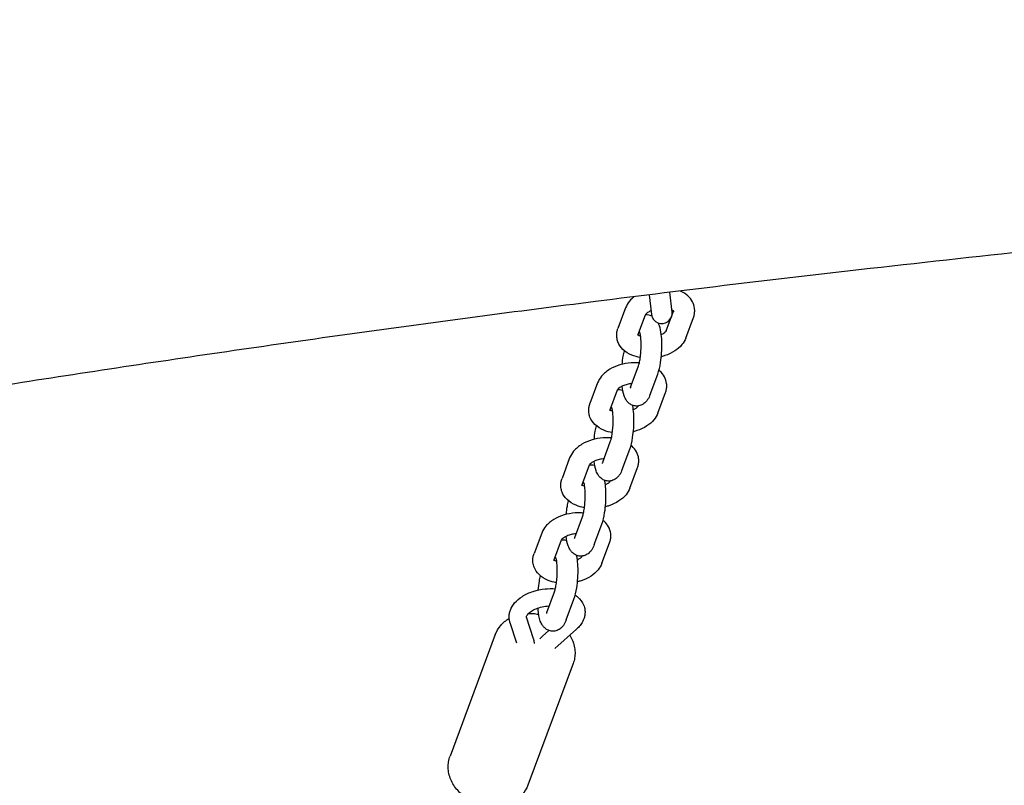
# Model space of a CAD drawing. Units: millimetres. Extents: x -10132 to 10924, y -8103 to 7518.
# Drawn here: x 3970 to 4255, y -1558 to -1337 of the extents above; entities that cross this region are included whole.
import ezdxf

# ---------------------------------------------------------------- set-up
doc = ezdxf.new("R2010")
doc.units = ezdxf.units.MM
doc.header["$LTSCALE"] = 20
doc.linetypes.add('HIDDEN', pattern=[9.525, 6.35, -3.175])
doc.layers.add('2d', color=230, linetype='Continuous')
doc.layers.add('CSA-No-EncroachmentZone_Hatch', color=20, linetype='HIDDEN')

msp = doc.modelspace()

# ---------------------------------------------------------------- hatches: boundary and pattern name
at = {"layer": 'CSA-No-EncroachmentZone_Hatch'}
h = msp.add_hatch(dxfattribs=at)
h.set_pattern_fill('ANSI31', color=256, scale=100)
h.set_pattern_definition([(307.875, (-5250.7, -6236.8), (250.6193, 194.926), [])])
edge = h.paths.add_edge_path()
edge.add_line((5105.2, 5612.09), (4675.54, 5665.16))
edge.add_arc((4453.99, 3739.2), 1938.66, 83.43773, 99.45295)
edge.add_line((4135.58, 5651.53), (4368.87, 7517.82))
edge.add_line((4368.87, 7517.82), (5898.66, 7326.6))
edge.add_line((5898.66, 7326.6), (5665.5, 5461.28))
edge.add_arc((4890.08, 3696.65), 1927.48, 66.2783, 83.59206)
edge = h.paths.add_edge_path()
edge.add_arc((-5566.41, -4434.37), 1830, 262.82156, 279.93424, ccw=False)
edge.add_line((-5795.09, -6250.03), (-6219.77, -6196.54))
edge.add_arc((-6030.8, -4376.32), 1830, 245.81572, 264.07281, ccw=False)
edge.add_line((-6780.5, -6045.71), (-7013.72, -7911.51))
edge.add_line((-7013.72, -7911.51), (-5483.93, -8102.73))
edge.add_line((-5483.93, -8102.73), (-5250.69, -6236.8))

# ---------------------------------------------------------------- linework, layer by layer
at = {"layer": '2d'}
for p, q in [((4158.74, -1421.87), (4158.05, -1416.17)), ((4152.09, -1416.91), (4152.79, -1422.6)), ((4145.31, -1420.68), (4143.1, -1426.59)), ((4157.08, -1427.29), (4159.2, -1421.61)), ((4150.93, -1422.77), (4148.73, -1428.68)), ((4162.71, -1429.39), (4164.91, -1423.47)), ((4146.77, -1443.6), (4148.98, -1437.68)), ((4152.4, -1445.69), (4154.6, -1439.78)), ((4137.24, -1442.34), (4135.03, -1448.25)), ((4142.86, -1444.43), (4140.65, -1450.35)), ((4154.63, -1451.05), (4156.84, -1445.14)), ((4138.7, -1465.26), (4140.9, -1459.35)), ((4144.32, -1467.36), (4146.53, -1461.44)), ((4129.16, -1464), (4126.96, -1469.91)), ((4134.78, -1466.1), (4132.58, -1472.01)), ((4146.56, -1472.71), (4148.76, -1466.8)), ((4130.63, -1486.92), (4132.83, -1481.01)), ((4136.25, -1489.02), (4138.45, -1483.11)), ((4121.09, -1485.66), (4118.89, -1491.58)), ((4126.71, -1487.76), (4124.51, -1493.67)), ((4138.49, -1494.38), (4140.69, -1488.46)), ((4122.55, -1508.59), (4124.76, -1502.67)), ((4128.18, -1510.68), (4130.38, -1504.77)), ((4118.75, -1516.23), (4116.7, -1510)), ((4113.88, -1517.42), (4111.96, -1511.56)), ((4107.69, -1514.96), (4094.6, -1550.09)), ((4123.17, -1513.8), (4121.3, -1515.47)), ((4131.15, -1513.41), (4124.85, -1519)), ((4130.18, -1523.34), (4117.09, -1558.47))]:
    msp.add_line(p, q, dxfattribs=at)
msp.add_arc((4155.77, -1422.23), 3, 187, 7, dxfattribs=at)
for points, knots in [([(4890.83, -1341.76), (4887.51, -1342.13), (4884.2, -1342.49), (4870.96, -1343.95), (4861.02, -1345.04), (4821.28, -1349.39), (4791.47, -1352.61), (4731.65, -1358.94), (4701.65, -1362.05), (4644.1, -1367.84), (4616.56, -1370.53), (4563.19, -1375.58), (4537.36, -1377.96), (4482.32, -1383), (4453.1, -1385.66), (4388.32, -1391.66), (4352.76, -1395.04), (4283.45, -1401.98), (4249.7, -1405.52), (4189.5, -1412.33), (4163.05, -1415.5), (4113.88, -1421.73), (4091.15, -1424.74), (4045.75, -1431.03), (4023.07, -1434.31), (3977.98, -1441.11), (3955.57, -1444.63), (3925.61, -1449.52), (3918.05, -1450.78), (3910.48, -1452.05)], [0, 0, 0, 0, 10.000001, 10.000001, 40.000025, 40.000025, 130.000841, 130.000841, 220.503806, 220.503806, 303.526616, 303.526616, 381.332188, 381.332188, 469.356268, 469.356268, 576.512785, 576.512785, 678.331531, 678.331531, 758.251, 758.251, 827.030418, 827.030418, 895.772113, 895.772113, 963.822439, 963.822439, 986.832474, 986.832474, 986.832474, 986.832474]), ([(4165.23, -1420.83), (4165.15, -1420.15), (4164.94, -1419.5), (4164.28, -1418.27), (4163.83, -1417.71), (4162.69, -1416.67), (4161.97, -1416.22), (4161.15, -1415.84), (4161.11, -1415.82), (4161.06, -1415.8)], [0.0709788, 0.0709788, 0.0709788, 0.0709788, 0.2897649, 0.2897649, 0.5292009, 0.5292009, 0.8275588, 0.8275588, 0.8463437, 0.8463437, 0.8463437, 0.8463437]), ([(4147.8, -1417.44), (4147.3, -1417.83), (4146.84, -1418.26), (4145.97, -1419.31), (4145.58, -1419.96), (4145.31, -1420.68)], [2.4396474, 2.4396474, 2.4396474, 2.4396474, 2.6633488, 2.6633488, 2.9205223, 2.9205223, 2.9205223, 2.9205223]), ([(4152.66, -1421.52), (4152.64, -1421.52), (4152.62, -1421.53), (4152.25, -1421.69), (4151.94, -1421.86), (4151.46, -1422.19), (4151.28, -1422.34), (4151.04, -1422.59), (4150.98, -1422.68), (4150.94, -1422.76), (4150.93, -1422.77), (4150.93, -1422.77)], [2.1012133, 2.1012133, 2.1012133, 2.1012133, 2.1134325, 2.1134325, 2.361351, 2.361351, 2.5925425, 2.5925425, 2.8121405, 2.8121405, 2.9205223, 2.9205223, 2.9205223, 2.9205223]), ([(4159.33, -1421.74), (4159.33, -1421.74), (4159.33, -1421.74), (4159.33, -1421.74), (4159.28, -1421.66), (4159.01, -1421.48), (4158.86, -1421.39), (4158.68, -1421.31)], [0.3551851, 0.3551851, 0.3551851, 0.3551851, 0.3559331, 0.3559331, 0.6459051, 0.6459051, 0.8400431, 0.8400431, 0.8400431, 0.8400431]), ([(4164.91, -1423.47), (4164.97, -1423.31), (4165.03, -1423.14), (4165.12, -1422.8), (4165.16, -1422.63), (4165.22, -1422.28), (4165.24, -1422.1), (4165.27, -1421.74), (4165.28, -1421.56), (4165.27, -1421.19), (4165.26, -1421.01), (4165.23, -1420.83)], [6.062115, 6.062115, 6.062115, 6.062115, 6.1205248, 6.1205248, 6.1789346, 6.1789346, 6.2373444, 6.2373444, 6.2957543, 6.2957543, 6.3541641, 6.3541641, 6.3541641, 6.3541641]), ([(4152.88, -1423.04), (4152.74, -1422.98), (4152.59, -1422.92), (4152.17, -1422.79), (4151.88, -1422.73), (4151.58, -1422.72)], [6.17469906, 6.17469906, 6.17469906, 6.17469906, 6.21086901, 6.21086901, 6.27139506, 6.27139506, 6.27139506, 6.27139506]), ([(4142.78, -1429.23), (4142.76, -1429.05), (4142.75, -1428.87), (4142.74, -1428.5), (4142.74, -1428.32), (4142.77, -1427.96), (4142.79, -1427.79), (4142.86, -1427.43), (4142.9, -1427.26), (4142.99, -1426.92), (4143.04, -1426.75), (4143.1, -1426.59)], [3.0706139, 3.0706139, 3.0706139, 3.0706139, 3.1290237, 3.1290237, 3.1874335, 3.1874335, 3.2458433, 3.2458433, 3.3042532, 3.3042532, 3.362663, 3.362663, 3.362663, 3.362663]), ([(4154.6, -1439.78), (4154.97, -1438.79), (4155.22, -1437.69), (4155.56, -1435.57), (4155.66, -1434.63), (4155.79, -1432.75), (4155.81, -1431.83), (4155.78, -1430.02), (4155.72, -1429.14), (4155.51, -1427.43), (4155.36, -1426.62), (4155.01, -1425.58), (4154.92, -1425.33), (4154.79, -1425.07)], [3.76793, 3.76793, 3.76793, 3.76793, 4.268623, 4.268623, 4.633178, 4.633178, 4.982815, 4.982815, 5.337958, 5.337958, 5.729755, 5.729755, 5.858199, 5.858199, 5.858199, 5.858199]), ([(4157.08, -1427.29), (4157.08, -1427.3), (4157.05, -1427.39), (4156.82, -1427.64), (4156.68, -1427.78), (4156.27, -1428.07), (4156.02, -1428.23), (4155.69, -1428.39), (4155.66, -1428.41), (4155.63, -1428.42)], [0.2210703, 0.2210703, 0.2210703, 0.2210703, 0.506407, 0.506407, 0.7260992, 0.7260992, 0.9536007, 0.9536007, 0.974938, 0.974938, 0.974938, 0.974938]), ([(4149.57, -1435.02), (4148.73, -1434.88), (4147.91, -1434.66), (4146.19, -1433.95), (4145.3, -1433.41), (4143.94, -1432.09), (4143.42, -1431.36), (4142.95, -1430.11), (4142.84, -1429.67), (4142.78, -1429.23)], [1.977677, 1.977677, 1.977677, 1.977677, 2.271016, 2.271016, 2.635648, 2.635648, 2.927584, 2.927584, 3.070614, 3.070614, 3.070614, 3.070614]), ([(4149.64, -1428.87), (4149.62, -1428.87), (4149.61, -1428.86), (4149.33, -1428.76), (4149.12, -1428.65), (4148.91, -1428.52), (4148.86, -1428.48), (4148.81, -1428.45)], [2.2068807, 2.2068807, 2.2068807, 2.2068807, 2.2220188, 2.2220188, 2.4530264, 2.4530264, 2.5526048, 2.5526048, 2.5526048, 2.5526048]), ([(4148.98, -1437.68), (4149.04, -1437.52), (4149.11, -1437.3), (4149.26, -1436.72), (4149.35, -1436.34), (4149.51, -1435.43), (4149.59, -1434.89), (4149.71, -1433.73), (4149.76, -1433.11), (4149.8, -1431.86), (4149.81, -1431.24), (4149.77, -1430.09), (4149.73, -1429.57), (4149.62, -1428.7), (4149.56, -1428.34), (4149.45, -1427.87), (4149.4, -1427.72), (4149.37, -1427.64), (4149.37, -1427.64), (4149.37, -1427.64)], [3.76793, 3.76793, 3.76793, 3.76793, 3.95985, 3.95985, 4.19801, 4.19801, 4.468551, 4.468551, 4.755105, 4.755105, 5.045104, 5.045104, 5.326897, 5.326897, 5.583498, 5.583498, 5.789342, 5.789342, 5.851291, 5.851291, 5.851291, 5.851291]), ([(4162.71, -1429.39), (4162.44, -1430.1), (4162.05, -1430.73), (4161.01, -1432), (4160.31, -1432.59), (4158.67, -1433.67), (4157.69, -1434.12), (4156.33, -1434.57), (4155.98, -1434.67), (4155.64, -1434.76)], [0.22107, 0.22107, 0.22107, 0.22107, 0.475777, 0.475777, 0.797658, 0.797658, 1.166668, 1.166668, 1.287906, 1.287906, 1.287906, 1.287906]), ([(4144.31, -1436.97), (4144.39, -1436.15), (4144.5, -1435.36), (4144.74, -1434.08), (4144.85, -1433.56), (4144.99, -1433.07)], [4.9303734, 4.9303734, 4.9303734, 4.9303734, 5.245039, 5.245039, 5.4740208, 5.4740208, 5.4740208, 5.4740208]), ([(4149.29, -1436.56), (4148.51, -1436.49), (4147.7, -1436.49), (4145.81, -1436.63), (4144.73, -1436.83), (4142.66, -1437.44), (4141.67, -1437.86), (4139.86, -1438.94), (4139.04, -1439.6), (4137.9, -1440.98), (4137.5, -1441.62), (4137.24, -1442.34)], [1.288669, 1.288669, 1.288669, 1.288669, 1.558886, 1.558886, 1.924576, 1.924576, 2.292562, 2.292562, 2.663349, 2.663349, 2.920522, 2.920522, 2.920522, 2.920522]), ([(4157.16, -1442.49), (4157.08, -1441.82), (4156.86, -1441.16), (4156.21, -1439.93), (4155.76, -1439.38), (4155.15, -1438.82), (4155.06, -1438.74), (4154.96, -1438.66)], [0.0709788, 0.0709788, 0.0709788, 0.0709788, 0.2897649, 0.2897649, 0.5292009, 0.5292009, 0.5743524, 0.5743524, 0.5743524, 0.5743524]), ([(4147.16, -1442.55), (4147.16, -1442.55), (4147.16, -1442.55), (4146.69, -1442.59), (4146.21, -1442.67), (4145.32, -1442.9), (4144.9, -1443.04), (4144.18, -1443.36), (4143.87, -1443.53), (4143.39, -1443.85), (4143.21, -1444), (4142.97, -1444.25), (4142.9, -1444.34), (4142.86, -1444.42), (4142.86, -1444.43), (4142.86, -1444.43)], [1.591855, 1.591855, 1.591855, 1.591855, 1.592198, 1.592198, 1.854197, 1.854197, 2.113433, 2.113433, 2.361351, 2.361351, 2.592542, 2.592542, 2.812141, 2.812141, 2.920522, 2.920522, 2.920522, 2.920522]), ([(4144.51, -1444.58), (4144.46, -1444.57), (4144.41, -1444.55), (4144.09, -1444.45), (4143.8, -1444.4), (4143.51, -1444.38)], [6.19927461, 6.19927461, 6.19927461, 6.19927461, 6.21086901, 6.21086901, 6.27139506, 6.27139506, 6.27139506, 6.27139506]), ([(4148.36, -1449.01), (4147.96, -1448.99), (4147.56, -1448.89), (4146.85, -1448.59), (4146.54, -1448.39), (4145.96, -1447.91), (4145.73, -1447.63), (4145.24, -1446.91), (4145.06, -1446.5), (4144.6, -1445.21), (4144.43, -1444.31), (4144.31, -1443.3)], [3.1533829, 3.1533829, 3.1533829, 3.1533829, 3.2368228, 3.2368228, 3.3292907, 3.3292907, 3.4519925, 3.4519925, 3.6624697, 3.6624697, 4.1001743, 4.1001743, 4.1001743, 4.1001743]), ([(4146.77, -1443.6), (4146.73, -1443.71), (4146.7, -1443.79), (4146.66, -1443.87), (4146.65, -1443.89), (4146.65, -1443.89)], [2.5152555, 2.5152555, 2.5152555, 2.5152555, 2.642881, 2.642881, 2.7332786, 2.7332786, 2.7332786, 2.7332786]), ([(4156.84, -1445.14), (4156.9, -1444.97), (4156.95, -1444.81), (4157.05, -1444.47), (4157.09, -1444.29), (4157.15, -1443.94), (4157.17, -1443.76), (4157.2, -1443.4), (4157.2, -1443.22), (4157.2, -1442.86), (4157.18, -1442.67), (4157.16, -1442.49)], [6.062115, 6.062115, 6.062115, 6.062115, 6.1205248, 6.1205248, 6.1789346, 6.1789346, 6.2373444, 6.2373444, 6.2957543, 6.2957543, 6.3541641, 6.3541641, 6.3541641, 6.3541641]), ([(4152.4, -1445.69), (4152.3, -1445.94), (4152.2, -1446.19), (4151.97, -1446.67), (4151.84, -1446.91), (4151.52, -1447.4), (4151.33, -1447.66), (4150.82, -1448.17), (4150.49, -1448.44), (4149.66, -1448.84), (4149.19, -1448.98), (4148.58, -1449.01), (4148.47, -1449.01), (4148.36, -1449.01)], [2.5152555, 2.5152555, 2.5152555, 2.5152555, 2.642881, 2.642881, 2.7705064, 2.7705064, 2.8981319, 2.8981319, 3.0257574, 3.0257574, 3.1299716, 3.1299716, 3.1533829, 3.1533829, 3.1533829, 3.1533829]), ([(4134.71, -1450.89), (4134.69, -1450.71), (4134.67, -1450.53), (4134.67, -1450.17), (4134.67, -1449.99), (4134.7, -1449.63), (4134.72, -1449.45), (4134.78, -1449.1), (4134.82, -1448.92), (4134.92, -1448.58), (4134.97, -1448.42), (4135.03, -1448.25)], [3.0706139, 3.0706139, 3.0706139, 3.0706139, 3.1290237, 3.1290237, 3.1874335, 3.1874335, 3.2458433, 3.2458433, 3.3042532, 3.3042532, 3.362663, 3.362663, 3.362663, 3.362663]), ([(4141.57, -1450.54), (4141.55, -1450.53), (4141.53, -1450.52), (4141.26, -1450.42), (4141.05, -1450.32), (4140.84, -1450.18), (4140.78, -1450.15), (4140.74, -1450.11)], [2.2068807, 2.2068807, 2.2068807, 2.2068807, 2.2220188, 2.2220188, 2.4530264, 2.4530264, 2.5526048, 2.5526048, 2.5526048, 2.5526048]), ([(4140.9, -1459.35), (4140.96, -1459.19), (4141.03, -1458.97), (4141.19, -1458.39), (4141.28, -1458), (4141.44, -1457.09), (4141.52, -1456.55), (4141.64, -1455.39), (4141.68, -1454.77), (4141.73, -1453.52), (4141.73, -1452.9), (4141.69, -1451.76), (4141.65, -1451.23), (4141.55, -1450.36), (4141.49, -1450.01), (4141.38, -1449.54), (4141.33, -1449.39), (4141.3, -1449.31), (4141.3, -1449.3), (4141.3, -1449.3)], [3.76793, 3.76793, 3.76793, 3.76793, 3.95985, 3.95985, 4.19801, 4.19801, 4.468551, 4.468551, 4.755105, 4.755105, 5.045104, 5.045104, 5.326897, 5.326897, 5.583498, 5.583498, 5.789342, 5.789342, 5.851291, 5.851291, 5.851291, 5.851291]), ([(4146.53, -1461.44), (4146.89, -1460.46), (4147.15, -1459.35), (4147.49, -1457.24), (4147.59, -1456.29), (4147.71, -1454.42), (4147.74, -1453.49), (4147.71, -1451.68), (4147.65, -1450.81), (4147.5, -1449.58), (4147.44, -1449.19), (4147.36, -1448.8)], [3.76793, 3.76793, 3.76793, 3.76793, 4.268623, 4.268623, 4.633178, 4.633178, 4.982815, 4.982815, 5.337958, 5.337958, 5.51733, 5.51733, 5.51733, 5.51733]), ([(4149, -1448.98), (4148.98, -1449.01), (4148.94, -1449.09), (4148.75, -1449.3), (4148.6, -1449.44), (4148.2, -1449.74), (4147.94, -1449.89), (4147.62, -1450.06), (4147.59, -1450.07), (4147.56, -1450.08)], [0.3029283, 0.3029283, 0.3029283, 0.3029283, 0.506407, 0.506407, 0.7260992, 0.7260992, 0.9536007, 0.9536007, 0.974938, 0.974938, 0.974938, 0.974938]), ([(4141.49, -1456.69), (4140.65, -1456.54), (4139.84, -1456.32), (4138.12, -1455.61), (4137.23, -1455.07), (4135.87, -1453.75), (4135.35, -1453.02), (4134.87, -1451.77), (4134.76, -1451.34), (4134.71, -1450.89)], [1.977677, 1.977677, 1.977677, 1.977677, 2.271016, 2.271016, 2.635648, 2.635648, 2.927584, 2.927584, 3.070614, 3.070614, 3.070614, 3.070614]), ([(4154.63, -1451.05), (4154.37, -1451.76), (4153.98, -1452.4), (4152.94, -1453.67), (4152.24, -1454.26), (4150.6, -1455.33), (4149.62, -1455.78), (4148.26, -1456.23), (4147.91, -1456.33), (4147.56, -1456.42)], [0.22107, 0.22107, 0.22107, 0.22107, 0.475777, 0.475777, 0.797658, 0.797658, 1.166668, 1.166668, 1.287906, 1.287906, 1.287906, 1.287906]), ([(4136.23, -1458.63), (4136.31, -1457.82), (4136.42, -1457.03), (4136.66, -1455.74), (4136.78, -1455.22), (4136.91, -1454.73)], [4.9303734, 4.9303734, 4.9303734, 4.9303734, 5.245039, 5.245039, 5.4740208, 5.4740208, 5.4740208, 5.4740208]), ([(4141.22, -1458.23), (4140.43, -1458.16), (4139.63, -1458.15), (4137.74, -1458.29), (4136.66, -1458.49), (4134.59, -1459.1), (4133.6, -1459.52), (4131.79, -1460.6), (4130.96, -1461.26), (4129.82, -1462.64), (4129.43, -1463.28), (4129.16, -1464)], [1.288669, 1.288669, 1.288669, 1.288669, 1.558886, 1.558886, 1.924576, 1.924576, 2.292562, 2.292562, 2.663349, 2.663349, 2.920522, 2.920522, 2.920522, 2.920522]), ([(4149.09, -1464.16), (4149, -1463.48), (4148.79, -1462.82), (4148.14, -1461.6), (4147.69, -1461.04), (4147.08, -1460.49), (4146.98, -1460.4), (4146.88, -1460.32)], [0.0709788, 0.0709788, 0.0709788, 0.0709788, 0.2897649, 0.2897649, 0.5292009, 0.5292009, 0.5743524, 0.5743524, 0.5743524, 0.5743524]), ([(4139.09, -1464.21), (4139.09, -1464.21), (4139.09, -1464.21), (4138.62, -1464.25), (4138.14, -1464.34), (4137.25, -1464.56), (4136.83, -1464.7), (4136.1, -1465.02), (4135.79, -1465.19), (4135.31, -1465.51), (4135.13, -1465.67), (4134.9, -1465.91), (4134.83, -1466.01), (4134.79, -1466.08), (4134.79, -1466.09), (4134.78, -1466.1)], [1.591855, 1.591855, 1.591855, 1.591855, 1.592198, 1.592198, 1.854197, 1.854197, 2.113433, 2.113433, 2.361351, 2.361351, 2.592542, 2.592542, 2.812141, 2.812141, 2.920522, 2.920522, 2.920522, 2.920522]), ([(4148.76, -1466.8), (4148.83, -1466.64), (4148.88, -1466.47), (4148.97, -1466.13), (4149.01, -1465.95), (4149.07, -1465.6), (4149.1, -1465.42), (4149.13, -1465.06), (4149.13, -1464.88), (4149.12, -1464.52), (4149.11, -1464.34), (4149.09, -1464.16)], [6.062115, 6.062115, 6.062115, 6.062115, 6.1205248, 6.1205248, 6.1789346, 6.1789346, 6.2373444, 6.2373444, 6.2957543, 6.2957543, 6.3541641, 6.3541641, 6.3541641, 6.3541641]), ([(4136.43, -1466.25), (4136.38, -1466.23), (4136.34, -1466.21), (4136.02, -1466.11), (4135.73, -1466.06), (4135.44, -1466.04)], [6.19927461, 6.19927461, 6.19927461, 6.19927461, 6.21086901, 6.21086901, 6.27139506, 6.27139506, 6.27139506, 6.27139506]), ([(4140.28, -1470.67), (4139.88, -1470.65), (4139.49, -1470.55), (4138.77, -1470.26), (4138.46, -1470.05), (4137.89, -1469.57), (4137.66, -1469.29), (4137.17, -1468.58), (4136.99, -1468.16), (4136.52, -1466.87), (4136.35, -1465.97), (4136.24, -1464.97)], [3.1533829, 3.1533829, 3.1533829, 3.1533829, 3.2368228, 3.2368228, 3.3292907, 3.3292907, 3.4519925, 3.4519925, 3.6624697, 3.6624697, 4.1001743, 4.1001743, 4.1001743, 4.1001743]), ([(4138.7, -1465.26), (4138.66, -1465.37), (4138.62, -1465.45), (4138.58, -1465.54), (4138.57, -1465.56), (4138.57, -1465.56)], [2.5152555, 2.5152555, 2.5152555, 2.5152555, 2.642881, 2.642881, 2.7332786, 2.7332786, 2.7332786, 2.7332786]), ([(4144.32, -1467.36), (4144.23, -1467.61), (4144.13, -1467.85), (4143.89, -1468.34), (4143.76, -1468.58), (4143.44, -1469.07), (4143.26, -1469.32), (4142.74, -1469.83), (4142.41, -1470.11), (4141.59, -1470.51), (4141.12, -1470.64), (4140.51, -1470.67), (4140.4, -1470.67), (4140.28, -1470.67)], [2.5152555, 2.5152555, 2.5152555, 2.5152555, 2.642881, 2.642881, 2.7705064, 2.7705064, 2.8981319, 2.8981319, 3.0257574, 3.0257574, 3.1299716, 3.1299716, 3.1533829, 3.1533829, 3.1533829, 3.1533829]), ([(4126.64, -1472.56), (4126.61, -1472.38), (4126.6, -1472.19), (4126.59, -1471.83), (4126.6, -1471.65), (4126.63, -1471.29), (4126.65, -1471.11), (4126.71, -1470.76), (4126.75, -1470.59), (4126.84, -1470.24), (4126.9, -1470.08), (4126.96, -1469.91)], [3.0706139, 3.0706139, 3.0706139, 3.0706139, 3.1290237, 3.1290237, 3.1874335, 3.1874335, 3.2458433, 3.2458433, 3.3042532, 3.3042532, 3.362663, 3.362663, 3.362663, 3.362663]), ([(4133.42, -1478.35), (4132.58, -1478.21), (4131.77, -1477.98), (4130.05, -1477.27), (4129.15, -1476.74), (4127.79, -1475.41), (4127.28, -1474.68), (4126.8, -1473.43), (4126.69, -1473), (4126.64, -1472.56)], [1.977677, 1.977677, 1.977677, 1.977677, 2.271016, 2.271016, 2.635648, 2.635648, 2.927584, 2.927584, 3.070614, 3.070614, 3.070614, 3.070614]), ([(4133.5, -1472.2), (4133.48, -1472.19), (4133.46, -1472.19), (4133.18, -1472.08), (4132.97, -1471.98), (4132.76, -1471.85), (4132.71, -1471.81), (4132.67, -1471.78)], [2.2068807, 2.2068807, 2.2068807, 2.2068807, 2.2220188, 2.2220188, 2.4530264, 2.4530264, 2.5526048, 2.5526048, 2.5526048, 2.5526048]), ([(4132.83, -1481.01), (4132.89, -1480.85), (4132.96, -1480.63), (4133.12, -1480.05), (4133.2, -1479.66), (4133.37, -1478.75), (4133.44, -1478.21), (4133.57, -1477.06), (4133.61, -1476.43), (4133.66, -1475.19), (4133.66, -1474.56), (4133.62, -1473.42), (4133.58, -1472.89), (4133.48, -1472.02), (4133.42, -1471.67), (4133.31, -1471.2), (4133.26, -1471.05), (4133.23, -1470.97), (4133.22, -1470.96), (4133.22, -1470.96)], [3.76793, 3.76793, 3.76793, 3.76793, 3.95985, 3.95985, 4.19801, 4.19801, 4.468551, 4.468551, 4.755105, 4.755105, 5.045104, 5.045104, 5.326897, 5.326897, 5.583498, 5.583498, 5.789342, 5.789342, 5.851291, 5.851291, 5.851291, 5.851291]), ([(4138.45, -1483.11), (4138.82, -1482.12), (4139.08, -1481.01), (4139.41, -1478.9), (4139.52, -1477.96), (4139.64, -1476.08), (4139.66, -1475.15), (4139.63, -1473.35), (4139.58, -1472.47), (4139.43, -1471.24), (4139.36, -1470.85), (4139.29, -1470.47)], [3.76793, 3.76793, 3.76793, 3.76793, 4.268623, 4.268623, 4.633178, 4.633178, 4.982815, 4.982815, 5.337958, 5.337958, 5.51733, 5.51733, 5.51733, 5.51733]), ([(4140.93, -1470.64), (4140.91, -1470.68), (4140.86, -1470.75), (4140.68, -1470.96), (4140.53, -1471.1), (4140.13, -1471.4), (4139.87, -1471.56), (4139.54, -1471.72), (4139.52, -1471.73), (4139.49, -1471.75)], [0.3029283, 0.3029283, 0.3029283, 0.3029283, 0.506407, 0.506407, 0.7260992, 0.7260992, 0.9536007, 0.9536007, 0.974938, 0.974938, 0.974938, 0.974938]), ([(4146.56, -1472.71), (4146.3, -1473.42), (4145.91, -1474.06), (4144.86, -1475.33), (4144.17, -1475.92), (4142.52, -1476.99), (4141.55, -1477.44), (4140.18, -1477.9), (4139.84, -1478), (4139.49, -1478.08)], [0.22107, 0.22107, 0.22107, 0.22107, 0.475777, 0.475777, 0.797658, 0.797658, 1.166668, 1.166668, 1.287906, 1.287906, 1.287906, 1.287906]), ([(4128.16, -1480.29), (4128.24, -1479.48), (4128.35, -1478.69), (4128.59, -1477.4), (4128.71, -1476.88), (4128.84, -1476.4)], [4.9303734, 4.9303734, 4.9303734, 4.9303734, 5.245039, 5.245039, 5.4740208, 5.4740208, 5.4740208, 5.4740208]), ([(4133.15, -1479.89), (4132.36, -1479.82), (4131.56, -1479.82), (4129.67, -1479.96), (4128.59, -1480.15), (4126.51, -1480.77), (4125.52, -1481.19), (4123.71, -1482.27), (4122.89, -1482.93), (4121.75, -1484.3), (4121.36, -1484.95), (4121.09, -1485.66)], [1.288669, 1.288669, 1.288669, 1.288669, 1.558886, 1.558886, 1.924576, 1.924576, 2.292562, 2.292562, 2.663349, 2.663349, 2.920522, 2.920522, 2.920522, 2.920522]), ([(4141.01, -1485.82), (4140.93, -1485.14), (4140.72, -1484.49), (4140.06, -1483.26), (4139.61, -1482.7), (4139.01, -1482.15), (4138.91, -1482.06), (4138.81, -1481.98)], [0.0709788, 0.0709788, 0.0709788, 0.0709788, 0.2897649, 0.2897649, 0.5292009, 0.5292009, 0.5743524, 0.5743524, 0.5743524, 0.5743524]), ([(4131.02, -1485.87), (4131.02, -1485.87), (4131.02, -1485.87), (4130.54, -1485.92), (4130.07, -1486), (4129.17, -1486.22), (4128.76, -1486.37), (4128.03, -1486.68), (4127.72, -1486.85), (4127.24, -1487.17), (4127.06, -1487.33), (4126.82, -1487.58), (4126.76, -1487.67), (4126.72, -1487.74), (4126.71, -1487.76), (4126.71, -1487.76)], [1.591855, 1.591855, 1.591855, 1.591855, 1.592198, 1.592198, 1.854197, 1.854197, 2.113433, 2.113433, 2.361351, 2.361351, 2.592542, 2.592542, 2.812141, 2.812141, 2.920522, 2.920522, 2.920522, 2.920522]), ([(4132.21, -1492.33), (4131.81, -1492.31), (4131.41, -1492.22), (4130.7, -1491.92), (4130.39, -1491.72), (4129.82, -1491.23), (4129.59, -1490.95), (4129.1, -1490.24), (4128.92, -1489.82), (4128.45, -1488.54), (4128.28, -1487.64), (4128.16, -1486.63)], [3.1533829, 3.1533829, 3.1533829, 3.1533829, 3.2368228, 3.2368228, 3.3292907, 3.3292907, 3.4519925, 3.4519925, 3.6624697, 3.6624697, 4.1001743, 4.1001743, 4.1001743, 4.1001743]), ([(4130.63, -1486.92), (4130.59, -1487.03), (4130.55, -1487.11), (4130.51, -1487.2), (4130.5, -1487.22), (4130.5, -1487.22)], [2.5152555, 2.5152555, 2.5152555, 2.5152555, 2.642881, 2.642881, 2.7332786, 2.7332786, 2.7332786, 2.7332786]), ([(4140.69, -1488.46), (4140.75, -1488.3), (4140.81, -1488.13), (4140.9, -1487.79), (4140.94, -1487.62), (4141, -1487.27), (4141.02, -1487.09), (4141.05, -1486.73), (4141.06, -1486.55), (4141.05, -1486.18), (4141.04, -1486), (4141.01, -1485.82)], [6.062115, 6.062115, 6.062115, 6.062115, 6.1205248, 6.1205248, 6.1789346, 6.1789346, 6.2373444, 6.2373444, 6.2957543, 6.2957543, 6.3541641, 6.3541641, 6.3541641, 6.3541641]), ([(4128.36, -1487.91), (4128.31, -1487.89), (4128.26, -1487.87), (4127.95, -1487.78), (4127.66, -1487.72), (4127.37, -1487.71)], [6.19927461, 6.19927461, 6.19927461, 6.19927461, 6.21086901, 6.21086901, 6.27139506, 6.27139506, 6.27139506, 6.27139506]), ([(4136.25, -1489.02), (4136.16, -1489.27), (4136.05, -1489.51), (4135.82, -1490), (4135.69, -1490.24), (4135.37, -1490.73), (4135.18, -1490.98), (4134.67, -1491.5), (4134.34, -1491.77), (4133.51, -1492.17), (4133.05, -1492.31), (4132.44, -1492.34), (4132.32, -1492.34), (4132.21, -1492.33)], [2.5152555, 2.5152555, 2.5152555, 2.5152555, 2.642881, 2.642881, 2.7705064, 2.7705064, 2.8981319, 2.8981319, 3.0257574, 3.0257574, 3.1299716, 3.1299716, 3.1533829, 3.1533829, 3.1533829, 3.1533829]), ([(4118.56, -1494.22), (4118.54, -1494.04), (4118.53, -1493.86), (4118.52, -1493.49), (4118.52, -1493.31), (4118.55, -1492.95), (4118.58, -1492.77), (4118.64, -1492.42), (4118.68, -1492.25), (4118.77, -1491.91), (4118.82, -1491.74), (4118.89, -1491.58)], [3.0706139, 3.0706139, 3.0706139, 3.0706139, 3.1290237, 3.1290237, 3.1874335, 3.1874335, 3.2458433, 3.2458433, 3.3042532, 3.3042532, 3.362663, 3.362663, 3.362663, 3.362663]), ([(4124.76, -1502.67), (4124.82, -1502.51), (4124.89, -1502.29), (4125.04, -1501.71), (4125.13, -1501.33), (4125.29, -1500.42), (4125.37, -1499.88), (4125.49, -1498.72), (4125.54, -1498.09), (4125.58, -1496.85), (4125.59, -1496.23), (4125.55, -1495.08), (4125.51, -1494.56), (4125.41, -1493.69), (4125.34, -1493.33), (4125.23, -1492.86), (4125.18, -1492.71), (4125.15, -1492.63), (4125.15, -1492.62), (4125.15, -1492.62)], [3.76793, 3.76793, 3.76793, 3.76793, 3.95985, 3.95985, 4.19801, 4.19801, 4.468551, 4.468551, 4.755105, 4.755105, 5.045104, 5.045104, 5.326897, 5.326897, 5.583498, 5.583498, 5.789342, 5.789342, 5.851291, 5.851291, 5.851291, 5.851291]), ([(4130.38, -1504.77), (4130.75, -1503.78), (4131, -1502.68), (4131.34, -1500.56), (4131.44, -1499.62), (4131.57, -1497.74), (4131.59, -1496.82), (4131.56, -1495.01), (4131.5, -1494.13), (4131.35, -1492.91), (4131.29, -1492.51), (4131.22, -1492.13)], [3.76793, 3.76793, 3.76793, 3.76793, 4.268623, 4.268623, 4.633178, 4.633178, 4.982815, 4.982815, 5.337958, 5.337958, 5.51733, 5.51733, 5.51733, 5.51733]), ([(4132.85, -1492.3), (4132.84, -1492.34), (4132.79, -1492.42), (4132.6, -1492.63), (4132.46, -1492.77), (4132.06, -1493.06), (4131.8, -1493.22), (4131.47, -1493.38), (4131.44, -1493.4), (4131.41, -1493.41)], [0.3029283, 0.3029283, 0.3029283, 0.3029283, 0.506407, 0.506407, 0.7260992, 0.7260992, 0.9536007, 0.9536007, 0.974938, 0.974938, 0.974938, 0.974938]), ([(4125.35, -1500.01), (4124.51, -1499.87), (4123.7, -1499.65), (4121.97, -1498.94), (4121.08, -1498.4), (4119.72, -1497.08), (4119.21, -1496.35), (4118.73, -1495.1), (4118.62, -1494.66), (4118.56, -1494.22)], [1.977677, 1.977677, 1.977677, 1.977677, 2.271016, 2.271016, 2.635648, 2.635648, 2.927584, 2.927584, 3.070614, 3.070614, 3.070614, 3.070614]), ([(4125.42, -1493.86), (4125.41, -1493.86), (4125.39, -1493.85), (4125.11, -1493.75), (4124.9, -1493.64), (4124.69, -1493.51), (4124.64, -1493.47), (4124.6, -1493.44)], [2.2068807, 2.2068807, 2.2068807, 2.2068807, 2.2220188, 2.2220188, 2.4530264, 2.4530264, 2.5526048, 2.5526048, 2.5526048, 2.5526048]), ([(4138.49, -1494.38), (4138.22, -1495.09), (4137.83, -1495.72), (4136.79, -1496.99), (4136.09, -1497.58), (4134.45, -1498.65), (4133.48, -1499.11), (4132.11, -1499.56), (4131.77, -1499.66), (4131.42, -1499.75)], [0.22107, 0.22107, 0.22107, 0.22107, 0.475777, 0.475777, 0.797658, 0.797658, 1.166668, 1.166668, 1.287906, 1.287906, 1.287906, 1.287906]), ([(4120.07, -1502.12), (4120.15, -1501.25), (4120.27, -1500.4), (4120.52, -1499.06), (4120.63, -1498.55), (4120.77, -1498.06)], [4.9095868, 4.9095868, 4.9095868, 4.9095868, 5.245039, 5.245039, 5.4740208, 5.4740208, 5.4740208, 5.4740208]), ([(4112.05, -1507.91), (4112.33, -1507.15), (4112.75, -1506.47), (4113.89, -1505.12), (4114.66, -1504.49), (4116.45, -1503.35), (4117.5, -1502.88), (4119.71, -1502.16), (4120.88, -1501.91), (4123.05, -1501.69), (4124.05, -1501.67), (4125.03, -1501.75)], [3.362663, 3.362663, 3.362663, 3.362663, 3.629746, 3.629746, 3.958057, 3.958057, 4.316947, 4.316947, 4.672878, 4.672878, 4.975269, 4.975269, 4.975269, 4.975269]), ([(4130.76, -1503.57), (4131.03, -1503.76), (4131.3, -1503.96), (4132.23, -1504.79), (4132.81, -1505.54), (4133.37, -1506.87), (4133.5, -1507.36), (4133.56, -1507.85)], [5.6283799, 5.6283799, 5.6283799, 5.6283799, 5.7404132, 5.7404132, 6.0501752, 6.0501752, 6.2122065, 6.2122065, 6.2122065, 6.2122065]), ([(4116.73, -1509.65), (4116.79, -1509.49), (4116.94, -1509.23), (4117.44, -1508.71), (4117.74, -1508.46), (4118.49, -1507.97), (4118.95, -1507.73), (4119.99, -1507.31), (4120.58, -1507.13), (4121.83, -1506.85), (4122.49, -1506.76), (4123.18, -1506.72), (4123.21, -1506.72), (4123.25, -1506.71)], [3.362663, 3.362663, 3.362663, 3.362663, 3.688191, 3.688191, 3.941786, 3.941786, 4.202634, 4.202634, 4.474905, 4.474905, 4.754263, 4.754263, 4.770579, 4.770579, 4.770579, 4.770579]), ([(4111.72, -1510.53), (4111.7, -1510.36), (4111.69, -1510.18), (4111.68, -1509.82), (4111.69, -1509.64), (4111.72, -1509.28), (4111.74, -1509.1), (4111.8, -1508.75), (4111.84, -1508.58), (4111.93, -1508.24), (4111.99, -1508.07), (4112.05, -1507.91)], [3.0706139, 3.0706139, 3.0706139, 3.0706139, 3.1290237, 3.1290237, 3.1874335, 3.1874335, 3.2458433, 3.2458433, 3.3042532, 3.3042532, 3.362663, 3.362663, 3.362663, 3.362663]), ([(4116.69, -1509.93), (4116.69, -1509.91), (4116.69, -1509.9), (4116.68, -1509.88), (4116.69, -1509.86), (4116.69, -1509.83), (4116.69, -1509.82), (4116.7, -1509.78), (4116.7, -1509.76), (4116.71, -1509.71), (4116.72, -1509.68), (4116.73, -1509.65)], [3.0706139, 3.0706139, 3.0706139, 3.0706139, 3.1290237, 3.1290237, 3.1874335, 3.1874335, 3.2458433, 3.2458433, 3.3042532, 3.3042532, 3.362663, 3.362663, 3.362663, 3.362663]), ([(4116.7, -1510), (4116.7, -1509.99), (4116.7, -1509.99), (4116.7, -1509.98), (4116.7, -1509.97), (4116.69, -1509.96), (4116.69, -1509.96), (4116.69, -1509.95), (4116.69, -1509.94), (4116.69, -1509.93), (4116.69, -1509.93), (4116.69, -1509.93)], [2.9562608, 2.9562608, 2.9562608, 2.9562608, 2.9791314, 2.9791314, 3.002002, 3.002002, 3.0248727, 3.0248727, 3.0477433, 3.0477433, 3.0706139, 3.0706139, 3.0706139, 3.0706139]), ([(4117.31, -1508.85), (4117.73, -1508.85), (4118.16, -1508.86), (4119.13, -1508.94), (4119.67, -1509.01), (4120.21, -1509.12)], [4.5316957, 4.5316957, 4.5316957, 4.5316957, 4.645828, 4.645828, 4.7908257, 4.7908257, 4.7908257, 4.7908257]), ([(4124.14, -1513.99), (4123.74, -1513.97), (4123.34, -1513.88), (4122.63, -1513.58), (4122.32, -1513.38), (4121.74, -1512.9), (4121.52, -1512.62), (4121.02, -1511.9), (4120.84, -1511.49), (4120.33, -1510.08), (4120.16, -1509.03), (4120.03, -1507.68), (4120.01, -1507.5), (4120, -1507.32)], [3.153383, 3.153383, 3.153383, 3.153383, 3.236823, 3.236823, 3.329291, 3.329291, 3.451992, 3.451992, 3.66247, 3.66247, 4.163163, 4.163163, 4.236256, 4.236256, 4.236256, 4.236256]), ([(4122.55, -1508.59), (4122.51, -1508.69), (4122.48, -1508.78), (4122.44, -1508.86), (4122.43, -1508.88), (4122.43, -1508.88)], [2.5152555, 2.5152555, 2.5152555, 2.5152555, 2.642881, 2.642881, 2.7332786, 2.7332786, 2.7332786, 2.7332786]), ([(4133.56, -1507.85), (4133.58, -1508.03), (4133.6, -1508.21), (4133.6, -1508.57), (4133.6, -1508.75), (4133.57, -1509.11), (4133.55, -1509.28), (4133.49, -1509.64), (4133.45, -1509.81), (4133.35, -1510.15), (4133.3, -1510.32), (4133.24, -1510.48)], [6.2122065, 6.2122065, 6.2122065, 6.2122065, 6.2706164, 6.2706164, 6.3290262, 6.3290262, 6.387436, 6.387436, 6.4458458, 6.4458458, 6.5042556, 6.5042556, 6.5042556, 6.5042556]), ([(4107.69, -1514.96), (4108.05, -1514), (4108.58, -1513.11), (4109.93, -1511.54), (4110.76, -1510.87), (4111.68, -1510.34), (4111.69, -1510.33), (4111.7, -1510.32)], [3.4247403, 3.4247403, 3.4247403, 3.4247403, 3.7060439, 3.7060439, 3.997276, 3.997276, 4.000413, 4.000413, 4.000413, 4.000413]), ([(4111.96, -1511.56), (4111.93, -1511.5), (4111.91, -1511.43), (4111.87, -1511.29), (4111.86, -1511.23), (4111.82, -1511.09), (4111.81, -1511.02), (4111.78, -1510.88), (4111.77, -1510.81), (4111.74, -1510.67), (4111.73, -1510.6), (4111.72, -1510.53)], [2.9562608, 2.9562608, 2.9562608, 2.9562608, 2.9791314, 2.9791314, 3.002002, 3.002002, 3.0248727, 3.0248727, 3.0477433, 3.0477433, 3.0706139, 3.0706139, 3.0706139, 3.0706139]), ([(4128.18, -1510.68), (4128.08, -1510.93), (4127.98, -1511.18), (4127.75, -1511.66), (4127.62, -1511.9), (4127.3, -1512.39), (4127.11, -1512.64), (4126.6, -1513.16), (4126.27, -1513.43), (4125.44, -1513.83), (4124.97, -1513.97), (4124.36, -1514), (4124.25, -1514), (4124.14, -1513.99)], [2.5152555, 2.5152555, 2.5152555, 2.5152555, 2.642881, 2.642881, 2.7705064, 2.7705064, 2.8981319, 2.8981319, 3.0257574, 3.0257574, 3.1299716, 3.1299716, 3.1533829, 3.1533829, 3.1533829, 3.1533829]), ([(4133.24, -1510.48), (4133.15, -1510.71), (4133.05, -1510.93), (4132.83, -1511.37), (4132.71, -1511.57), (4132.45, -1511.98), (4132.3, -1512.17), (4132, -1512.55), (4131.84, -1512.73), (4131.51, -1513.08), (4131.33, -1513.25), (4131.15, -1513.41)], [0.2210703, 0.2210703, 0.2210703, 0.2210703, 0.3023508, 0.3023508, 0.3836312, 0.3836312, 0.4649116, 0.4649116, 0.5461921, 0.5461921, 0.6274725, 0.6274725, 0.6274725, 0.6274725]), ([(4120.54, -1516.25), (4120.65, -1516.12), (4120.77, -1515.99), (4121.02, -1515.73), (4121.16, -1515.6), (4121.3, -1515.47)], [3.6146878, 3.6146878, 3.6146878, 3.6146878, 3.6877847, 3.6877847, 3.7690651, 3.7690651, 3.7690651, 3.7690651]), ([(4129.19, -1515.15), (4129.64, -1515.88), (4130, -1516.65), (4130.44, -1518.03), (4130.58, -1518.62), (4130.65, -1519.22)], [5.7816366, 5.7816366, 5.7816366, 5.7816366, 6.0143055, 6.0143055, 6.1811963, 6.1811963, 6.1811963, 6.1811963]), ([(4118.95, -1517.09), (4118.94, -1517.03), (4118.93, -1516.97), (4118.91, -1516.86), (4118.9, -1516.8), (4118.88, -1516.68), (4118.87, -1516.62), (4118.84, -1516.51), (4118.82, -1516.45), (4118.79, -1516.34), (4118.77, -1516.28), (4118.75, -1516.23)], [0.0709788, 0.0709788, 0.0709788, 0.0709788, 0.0938494, 0.0938494, 0.11672, 0.11672, 0.1395906, 0.1395906, 0.1624612, 0.1624612, 0.1853319, 0.1853319, 0.1853319, 0.1853319]), ([(4130.65, -1519.22), (4130.68, -1519.5), (4130.7, -1519.78), (4130.72, -1520.33), (4130.72, -1520.61), (4130.68, -1521.17), (4130.65, -1521.45), (4130.56, -1522), (4130.5, -1522.27), (4130.36, -1522.81), (4130.28, -1523.08), (4130.18, -1523.34)], [6.1811963, 6.1811963, 6.1811963, 6.1811963, 6.2582237, 6.2582237, 6.335251, 6.335251, 6.4122783, 6.4122783, 6.4893056, 6.4893056, 6.5663329, 6.5663329, 6.5663329, 6.5663329]), ([(4094.13, -1554.2), (4094.09, -1553.93), (4094.07, -1553.65), (4094.05, -1553.09), (4094.06, -1552.81), (4094.1, -1552.25), (4094.13, -1551.98), (4094.22, -1551.43), (4094.27, -1551.15), (4094.42, -1550.61), (4094.5, -1550.35), (4094.6, -1550.09)], [3.0396037, 3.0396037, 3.0396037, 3.0396037, 3.116631, 3.116631, 3.1936583, 3.1936583, 3.2706856, 3.2706856, 3.347713, 3.347713, 3.4247403, 3.4247403, 3.4247403, 3.4247403]), ([(4117.09, -1558.47), (4116.73, -1559.42), (4116.2, -1560.31), (4114.85, -1561.88), (4114.02, -1562.55), (4112.12, -1563.65), (4111.03, -1564.06), (4108.69, -1564.56), (4107.44, -1564.63), (4104.9, -1564.43), (4103.62, -1564.14), (4101.17, -1563.24), (4100.01, -1562.63), (4097.91, -1561.11), (4096.98, -1560.21), (4095.47, -1558.22), (4094.89, -1557.13), (4094.33, -1555.4), (4094.2, -1554.8), (4094.13, -1554.2)], [0.283148, 0.283148, 0.283148, 0.283148, 0.564451, 0.564451, 0.855683, 0.855683, 1.169725, 1.169725, 1.504235, 1.504235, 1.848161, 1.848161, 2.194151, 2.194151, 2.538205, 2.538205, 2.872713, 2.872713, 3.039604, 3.039604, 3.039604, 3.039604])]:
    msp.add_open_spline(points, degree=3, knots=knots, dxfattribs=at)
for points in [[(4151.58, -1422.72), (4151.37, -1422.71), (4151.15, -1422.72), (4150.94, -1422.75)], [(4143.51, -1444.38), (4143.29, -1444.37), (4143.08, -1444.38), (4142.87, -1444.41)], [(4135.44, -1466.04), (4135.22, -1466.03), (4135, -1466.04), (4134.8, -1466.07)], [(4127.37, -1487.71), (4127.15, -1487.7), (4126.93, -1487.71), (4126.72, -1487.74)], [(4118.98, -1517.51), (4118.98, -1517.37), (4118.97, -1517.23), (4118.95, -1517.09)]]:
    msp.add_open_spline(points, degree=3, dxfattribs=at)

doc.saveas('drawing.dxf')
